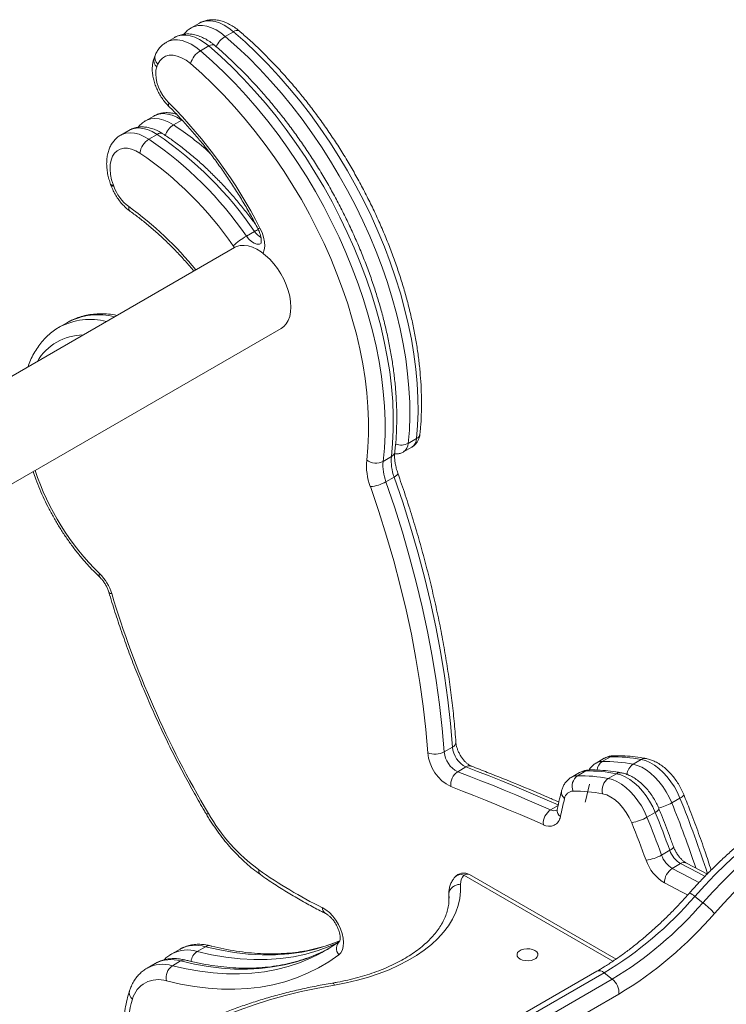
# Model space of a CAD drawing. Units: millimetres. Extents: x -1154 to 3017, y -1598 to 552.
# Drawn here: x 1203 to 1505, y -1060 to -638 of the extents above; entities that cross this region are included whole.
import ezdxf

# ---------------------------------------------------------------- set-up
doc = ezdxf.new("R2010")
doc.units = ezdxf.units.MM

msp = doc.modelspace()

# ---------------------------------------------------------------- linework, layer by layer
at = {"color": 7, "linetype": 'Continuous', "lineweight": 15}
for p, q in [((1279.55, -639.02), (1276.02, -641.06)), ((1268.94, -645.14), (1265.41, -647.18)), ((1294.16, -642.69), (1290.63, -644.73)), ((1283.56, -648.81), (1280.02, -650.85)), ((1260.71, -652.54), (1260.09, -654.09)), ((1259.95, -678.89), (1256.42, -680.93)), ((1271.98, -680.61), (1268.45, -682.65)), ((1249.35, -685.01), (1245.81, -687.05)), ((1261.38, -686.73), (1257.84, -688.77)), ((1241.5, -708.2), (1241.67, -708.66)), ((1303.18, -728.36), (1299.65, -730.4)), ((1294.6, -735.28), (1074.7, -862.23)), ((1222.96, -767.41), (1219.42, -769.45)), ((1091.25, -898.86), (1314.6, -769.92)), ((1219.63, -769.33), (1219.42, -769.45)), ((1372.58, -817.19), (1369.04, -819.23)), ((1367.02, -822.91), (1370.55, -820.86)), ((1361.79, -824.91), (1358.26, -826.95)), ((1363, -833.67), (1359.46, -835.71)), ((1387.99, -949.52), (1384.45, -951.56)), ((1455.7, -953.61), (1452.16, -955.65)), ((1393.75, -958), (1390.21, -960.05)), ((1453.05, -954.31), (1449.52, -956.35)), ((1468.89, -954.79), (1465.35, -956.83)), ((1442.45, -960.43), (1438.91, -962.47)), ((1445.09, -959.73), (1441.55, -961.77)), ((1458.28, -960.91), (1454.74, -962.95)), ((1485.47, -971.36), (1481.94, -973.4)), ((1474.87, -977.48), (1471.33, -979.52)), ((1481.11, -993.76), (1477.57, -995.8)), ((1485.72, -999.46), (1482.19, -1001.5)), ((1497.22, -1003.97), (1488.21, -999.2)), ((1458.08, -1040.39), (1395.32, -1004.16)), ((1386.43, -1012.09), (1386.43, -1016.18)), ((1491.81, -1013.5), (1495.3, -1016.22)), ((1267.7, -1038.17), (1267.59, -1038.23)), ((1271.23, -1036.13), (1267.7, -1038.17)), ((1271.12, -1036.19), (1271.23, -1036.13)), ((1282.1, -1035.08), (1278.56, -1037.12)), ((1331.66, -1037.54), (1334.92, -1035.88)), ((1260.63, -1042.25), (1257.09, -1044.29)), ((1260.52, -1042.31), (1260.63, -1042.25)), ((1271.49, -1041.2), (1267.95, -1043.24)), ((1257.09, -1044.29), (1256.99, -1044.35)), ((1449.85, -1045.63), (1407.7, -1069.96)), ((1452.96, -1046.29), (1410.81, -1070.62)), ((1452.96, -1046.29), (1456.44, -1049.01)), ((1414.3, -1073.34), (1456.44, -1049.01))]:
    msp.add_line(p, q, dxfattribs=at)
at = {"color": 8, "linetype": 'Continuous', "lineweight": 15}
for p, q in [((1271.98, -680.61), (1272.39, -680.88)), ((1294.03, -734.54), (1294.59, -735.29)), ((1433.23, -974.58), (1430.03, -976.42)), ((1456.75, -1041.31), (1392.82, -1004.41)), ((1386.44, -1012.52), (1386.43, -1012.12)), ((1386.51, -1014.28), (1386.44, -1012.52)), ((1386.44, -1012.52), (1386.44, -1015.5)), ((1459.31, -1055.4), (1419.3, -1078.49))]:
    msp.add_line(p, q, dxfattribs=at)
at = {"color": 8, "linetype": 'Continuous', "lineweight": 15, "flags": 128}
for points in [[(1290.63, -644.73), (1288.65, -643.2), (1286.65, -641.95), (1284.66, -641), (1282.7, -640.36), (1280.81, -640.06), (1279.03, -640.09), (1277.38, -640.45), (1276.02, -641.06)], [(1279.55, -639.02), (1280.92, -638.41), (1282.57, -638.05), (1284.35, -638.02), (1286.24, -638.32), (1288.19, -638.96), (1290.19, -639.91), (1292.19, -641.16), (1294.16, -642.69)], [(1268.94, -645.14), (1270.31, -644.53), (1271.96, -644.17), (1273.74, -644.14), (1275.63, -644.45), (1277.59, -645.08), (1279.58, -646.03), (1281.58, -647.28), (1283.56, -648.81)], [(1280.02, -650.85), (1278.05, -649.32), (1276.05, -648.07), (1274.05, -647.12), (1272.09, -646.49), (1270.21, -646.18), (1268.43, -646.21), (1266.78, -646.57), (1265.41, -647.18)], [(1283.56, -648.81), (1284.23, -648.48), (1284.85, -648.3), (1285.38, -648.27), (1285.82, -648.39), (1285.98, -648.5)], [(1266.44, -673.24), (1266.28, -673.82), (1266.26, -674.3), (1266.38, -674.66), (1266.46, -674.76)], [(1259.95, -678.89), (1260.57, -678.57), (1262.2, -678.04), (1263.98, -677.85), (1265.88, -678.03), (1267.87, -678.55), (1269.92, -679.42), (1271.98, -680.61)], [(1249.35, -685.01), (1249.96, -684.69), (1251.59, -684.16), (1253.37, -683.98), (1255.27, -684.15), (1257.26, -684.67), (1259.31, -685.54), (1261.38, -686.73)], [(1268.45, -682.65), (1266.38, -681.46), (1264.34, -680.59), (1262.34, -680.07), (1260.44, -679.9), (1258.66, -680.08), (1257.03, -680.61), (1256.49, -680.88)], [(1257.84, -688.77), (1255.78, -687.58), (1253.73, -686.71), (1251.74, -686.19), (1249.83, -686.02), (1248.05, -686.2), (1246.43, -686.73), (1245.88, -687.01)], [(1242.66, -708.53), (1242.12, -708.51), (1241.73, -708.42), (1241.52, -708.25), (1241.5, -708.2)], [(1242.82, -708.96), (1242.28, -708.95), (1241.9, -708.86), (1241.69, -708.7), (1241.67, -708.66)], [(1306.05, -733.53), (1305.28, -733.81), (1304.21, -733.8), (1303.04, -733.43), (1301.85, -732.7), (1300.69, -731.68), (1299.65, -730.4)], [(1306.86, -737.79), (1306.89, -737.72), (1307.34, -736.28), (1307.51, -734.61), (1307.4, -732.78), (1307.02, -730.84), (1306.38, -728.86), (1305.49, -726.89)], [(1363, -833.67), (1363.63, -833.27), (1364.11, -832.89), (1364.43, -832.54), (1364.58, -832.23), (1364.57, -832.04)], [(1240.72, -883.05), (1240.76, -883.15), (1241, -883.39), (1241.41, -883.57), (1241.98, -883.67)], [(1393.75, -958), (1398.71, -959.91), (1403.67, -961.86), (1408.65, -963.85), (1413.62, -965.87), (1418.6, -967.94), (1423.59, -970.05), (1428.58, -972.19), (1433.3, -974.26)], [(1444.82, -973.18), (1444.93, -972.64), (1446.64, -965.39)], [(1474.87, -977.48), (1475.5, -977.09), (1475.99, -976.73), (1476.32, -976.41), (1476.48, -976.15), (1476.48, -975.99)], [(1481.11, -993.76), (1481.74, -993.36), (1482.22, -992.99), (1482.54, -992.65), (1482.69, -992.35), (1482.68, -992.16)], [(1485.72, -999.46), (1493.08, -1003.32), (1496.05, -1004.91)], [(1493.59, -1007.52), (1489.55, -1005.37), (1482.19, -1001.5)], [(1478.83, -1007.72), (1486.15, -1011.57), (1488.67, -1012.91)], [(1338.73, -1033.46), (1335.4, -1034.93), (1330.38, -1036.78), (1325.18, -1038.28), (1319.82, -1039.41), (1314.3, -1040.18), (1308.64, -1040.58), (1302.85, -1040.62), (1296.93, -1040.29), (1290.9, -1039.6), (1284.78, -1038.54), (1278.56, -1037.12)], [(1282.1, -1035.08), (1288.31, -1036.5), (1294.44, -1037.56), (1300.47, -1038.25), (1306.38, -1038.58), (1312.18, -1038.54), (1317.84, -1038.14), (1323.36, -1037.37), (1328.72, -1036.24), (1333.91, -1034.74), (1338.94, -1032.89), (1339.84, -1032.51)], [(1271.49, -1041.2), (1277.41, -1042.56), (1283.25, -1043.59), (1288.99, -1044.3), (1294.64, -1044.67), (1300.19, -1044.71), (1305.61, -1044.42), (1310.9, -1043.79), (1316.06, -1042.84), (1321.07, -1041.56), (1325.93, -1039.95), (1330.62, -1038.02), (1331.66, -1037.54)], [(1328.29, -1039.5), (1327.09, -1040.06), (1322.39, -1041.99), (1317.54, -1043.6), (1312.52, -1044.88), (1307.37, -1045.83), (1302.07, -1046.46), (1296.65, -1046.75), (1291.11, -1046.71), (1285.46, -1046.34), (1279.71, -1045.63), (1273.87, -1044.6), (1267.95, -1043.24)], [(1337.41, -1051.52), (1337.13, -1051.06), (1336.87, -1050.77), (1336.63, -1050.67), (1336.58, -1050.67)], [(1336.6, -1050.67), (1336.65, -1050.67), (1336.89, -1050.77), (1337.14, -1051.06), (1337.41, -1051.52)]]:
    msp.add_lwpolyline(points, dxfattribs=at)
at = {"color": 7, "linetype": 'Continuous', "lineweight": 15, "flags": 128}
for points in [[(1369.04, -819.23), (1369.5, -813.57), (1369.7, -807.74), (1369.65, -801.76), (1369.33, -795.64), (1368.76, -789.4), (1367.93, -783.05), (1366.85, -776.61), (1365.52, -770.1), (1363.95, -763.52), (1362.13, -756.91), (1360.07, -750.26), (1357.78, -743.61), (1355.26, -736.97), (1352.51, -730.35), (1349.56, -723.77), (1346.39, -717.25), (1343.03, -710.81), (1339.48, -704.45), (1335.74, -698.2), (1331.84, -692.06), (1327.76, -686.07), (1323.54, -680.23), (1319.18, -674.55), (1314.68, -669.05), (1310.06, -663.75), (1305.34, -658.65), (1300.51, -653.77), (1295.61, -649.13), (1290.63, -644.73)], [(1294.16, -642.69), (1299.14, -647.09), (1304.05, -651.73), (1308.87, -656.61), (1313.6, -661.71), (1318.21, -667.01), (1322.71, -672.51), (1327.08, -678.18), (1331.3, -684.03), (1335.37, -690.02), (1339.28, -696.15), (1343.01, -702.41), (1346.57, -708.77), (1349.93, -715.21), (1353.09, -721.73), (1356.05, -728.31), (1358.79, -734.93), (1361.31, -741.57), (1363.6, -748.22), (1365.66, -754.87), (1367.48, -761.48), (1369.06, -768.05), (1370.39, -774.57), (1371.47, -781.01), (1372.29, -787.36), (1372.87, -793.6), (1373.18, -799.72), (1373.24, -805.7), (1373.04, -811.53), (1372.58, -817.19)], [(1283.56, -648.81), (1288.59, -653.26), (1293.54, -657.95), (1298.41, -662.88), (1303.18, -668.04), (1307.83, -673.4), (1312.37, -678.96), (1316.77, -684.71), (1321.02, -690.62), (1325.12, -696.69), (1329.05, -702.89), (1332.8, -709.22), (1336.37, -715.65), (1339.74, -722.17), (1342.91, -728.77), (1345.86, -735.42), (1348.6, -742.11), (1351.11, -748.82), (1353.38, -755.53), (1355.42, -762.24), (1357.21, -768.91), (1358.75, -775.54), (1360.04, -782.1), (1361.07, -788.59), (1361.85, -794.98), (1362.36, -801.25), (1362.61, -807.4), (1362.6, -813.4), (1362.33, -819.24), (1361.79, -824.91)], [(1261.74, -656.61), (1262.59, -655.15), (1263.7, -654.01), (1265.03, -653.23), (1266.56, -652.82), (1268.24, -652.8), (1270.04, -653.15), (1271.91, -653.88), (1273.8, -654.97), (1275.67, -656.39)], [(1358.26, -826.95), (1358.79, -821.28), (1359.07, -815.44), (1359.08, -809.44), (1358.83, -803.29), (1358.31, -797.02), (1357.54, -790.63), (1356.5, -784.15), (1355.21, -777.58), (1353.67, -770.95), (1351.88, -764.28), (1349.85, -757.58), (1347.57, -750.86), (1345.06, -744.15), (1342.33, -737.46), (1339.37, -730.81), (1336.21, -724.21), (1332.84, -717.69), (1329.27, -711.26), (1325.52, -704.93), (1321.58, -698.73), (1317.49, -692.66), (1313.23, -686.75), (1308.83, -681), (1304.3, -675.44), (1299.64, -670.08), (1294.87, -664.92), (1290, -659.99), (1285.05, -655.3), (1280.02, -650.85)], [(1266.44, -673.24), (1265.1, -671.76), (1263.89, -670.1), (1262.84, -668.31), (1261.98, -666.44), (1261.34, -664.54), (1260.94, -662.67), (1260.79, -660.9), (1260.9, -659.26), (1261.26, -657.82)], [(1275.67, -656.39), (1280.52, -660.68), (1285.3, -665.22), (1290.01, -669.98), (1294.61, -674.95), (1299.11, -680.14), (1303.49, -685.51), (1307.74, -691.06), (1311.84, -696.77), (1315.8, -702.62), (1319.6, -708.62), (1323.22, -714.73), (1326.67, -720.94), (1329.92, -727.23), (1332.98, -733.6), (1335.83, -740.02), (1338.47, -746.48), (1340.9, -752.96), (1343.09, -759.45), (1345.06, -765.92), (1346.79, -772.37), (1348.28, -778.77), (1349.52, -785.11), (1350.52, -791.37), (1351.27, -797.54), (1351.76, -803.6), (1352.01, -809.53), (1352, -815.33), (1351.73, -820.97), (1351.22, -826.44)], [(1242.66, -708.53), (1241.93, -706.18), (1241.46, -703.87), (1241.26, -701.67), (1241.34, -699.61), (1241.69, -697.75), (1242.31, -696.12), (1243.18, -694.78), (1244.29, -693.74), (1245.6, -693.03), (1247.08, -692.67), (1248.71, -692.67), (1250.45, -693.02), (1252.25, -693.72), (1254.07, -694.75)], [(1318.74, -760.77), (1318.62, -758.52), (1318.24, -756.16), (1317.62, -753.74), (1316.77, -751.3), (1315.7, -748.89), (1314.43, -746.54), (1312.99, -744.3), (1311.4, -742.2), (1309.68, -740.3), (1307.88, -738.61), (1306.02, -737.17), (1304.13, -736.01), (1302.25, -735.14), (1300.41, -734.58), (1298.65, -734.35), (1296.99, -734.44), (1295.47, -734.86), (1294.6, -735.28)], [(1314.6, -769.92), (1315.7, -769.13), (1316.77, -767.95), (1317.62, -766.49), (1318.24, -764.79), (1318.62, -762.87), (1318.74, -760.77)], [(1384.45, -951.56), (1383.6, -941.48), (1382.46, -931.26), (1381.03, -920.94), (1379.32, -910.5), (1377.31, -899.98), (1375.03, -889.39), (1372.46, -878.72), (1369.62, -868.01), (1366.5, -857.26), (1363.12, -846.49), (1359.46, -835.71)], [(1363, -833.67), (1366.65, -844.45), (1370.04, -855.22), (1373.15, -865.97), (1376, -876.68), (1378.56, -887.34), (1380.85, -897.94), (1382.85, -908.46), (1384.57, -918.89), (1386, -929.22), (1387.14, -939.44), (1387.99, -949.52)], [(1352.78, -837.78), (1356.37, -848.4), (1359.71, -859.01), (1362.78, -869.6), (1365.58, -880.16), (1368.11, -890.66), (1370.36, -901.1), (1372.33, -911.46), (1374.02, -921.74), (1375.43, -931.92), (1376.56, -941.98), (1377.39, -951.92)], [(1481.94, -973.4), (1480.84, -970.97), (1479.54, -968.61), (1478.07, -966.36), (1476.45, -964.27), (1474.71, -962.37), (1472.88, -960.7), (1470.99, -959.29), (1469.09, -958.16), (1467.19, -957.34), (1465.35, -956.83)], [(1468.89, -954.79), (1470.73, -955.29), (1472.62, -956.12), (1474.53, -957.25), (1476.41, -958.66), (1478.24, -960.33), (1479.98, -962.23), (1481.61, -964.32), (1483.08, -966.57), (1484.37, -968.93), (1485.47, -971.36)], [(1430.03, -976.42), (1425.04, -974.23), (1420.05, -972.09), (1415.07, -969.98), (1410.09, -967.91), (1405.11, -965.89), (1400.14, -963.9), (1395.17, -961.95), (1390.21, -960.05)], [(1458.28, -960.91), (1460.12, -961.42), (1462.01, -962.24), (1463.92, -963.37), (1465.8, -964.78), (1467.63, -966.45), (1469.38, -968.35), (1471, -970.44), (1472.47, -972.69), (1473.77, -975.05), (1474.87, -977.48)], [(1387.27, -966.45), (1392.21, -968.35), (1397.15, -970.29), (1402.1, -972.27), (1407.05, -974.29), (1412.01, -976.34), (1416.97, -978.44), (1421.94, -980.58), (1426.91, -982.75)], [(1471.33, -979.52), (1470.23, -977.09), (1468.94, -974.73), (1467.46, -972.48), (1465.84, -970.39), (1464.1, -968.49), (1462.27, -966.82), (1460.38, -965.41), (1458.48, -964.28), (1456.59, -963.46), (1454.74, -962.95)], [(1577.61, -963.97), (1574.16, -963.73), (1570.54, -963.8), (1566.75, -964.18), (1562.83, -964.88), (1558.76, -965.88), (1554.58, -967.2), (1550.29, -968.81), (1545.91, -970.72), (1541.46, -972.92), (1536.94, -975.41), (1532.38, -978.16), (1527.79, -981.19), (1523.18, -984.46), (1518.57, -987.98), (1513.98, -991.74), (1509.42, -995.71), (1504.91, -999.88), (1500.46, -1004.25), (1496.09, -1008.79), (1491.81, -1013.5)], [(1495.3, -1016.22), (1499.57, -1011.51), (1503.95, -1006.97), (1508.39, -1002.6), (1512.91, -998.43), (1517.46, -994.45), (1522.06, -990.7), (1526.66, -987.18), (1531.27, -983.91), (1535.86, -980.88), (1540.42, -978.13), (1544.94, -975.64), (1549.4, -973.44), (1553.78, -971.53), (1558.06, -969.92), (1562.25, -968.6), (1566.31, -967.6), (1570.24, -966.9), (1574.02, -966.52), (1577.64, -966.44), (1581.09, -966.69)], [(1452.33, -969.51), (1454.07, -970.03), (1455.85, -970.91), (1457.63, -972.13), (1459.35, -973.67), (1460.97, -975.47), (1462.44, -977.49), (1463.72, -979.67), (1464.77, -981.94)], [(1582.12, -973.59), (1578.82, -973.36), (1575.36, -973.43), (1571.75, -973.79), (1568, -974.46), (1564.12, -975.42), (1560.13, -976.67), (1556.04, -978.21), (1551.86, -980.04), (1547.6, -982.14), (1543.29, -984.51), (1538.94, -987.14), (1534.55, -990.03), (1530.15, -993.16), (1525.76, -996.52), (1521.37, -1000.1), (1517.02, -1003.89), (1512.71, -1007.88), (1508.47, -1012.05), (1504.29, -1016.38), (1500.21, -1020.88)], [(1391.44, -1008.32), (1391.48, -1011.34), (1391.16, -1014.36), (1390.47, -1017.36), (1389.42, -1020.32), (1388, -1023.24), (1386.24, -1026.08), (1384.13, -1028.85), (1381.69, -1031.53), (1378.93, -1034.1), (1375.86, -1036.55), (1372.51, -1038.88), (1368.87, -1041.06), (1364.98, -1043.08), (1360.85, -1044.95), (1356.51, -1046.64), (1351.97, -1048.15), (1347.26, -1049.47), (1342.39, -1050.6), (1337.41, -1051.52)], [(1339.24, -1038.62), (1340.14, -1037.7), (1340.8, -1036.48), (1341.2, -1034.99), (1341.33, -1033.29), (1341.17, -1031.43), (1340.74, -1029.47), (1340.05, -1027.49), (1339.13, -1025.53), (1337.99, -1023.67), (1336.69, -1021.97), (1335.26, -1020.49), (1333.75, -1019.27), (1332.21, -1018.35)], [(1265.37, -1049.76), (1271.42, -1051.15), (1277.4, -1052.21), (1283.29, -1052.93), (1289.07, -1053.31), (1294.75, -1053.35), (1300.3, -1053.05), (1305.72, -1052.42), (1311, -1051.44), (1316.13, -1050.13), (1321.1, -1048.48), (1325.91, -1046.5), (1330.54, -1044.2), (1334.98, -1041.57), (1339.24, -1038.62)], [(1416.95, -1040.38), (1417.97, -1040.82), (1419.17, -1041.08), (1420.45, -1041.13), (1421.7, -1040.97), (1422.82, -1040.62), (1423.73, -1040.1), (1424.34, -1039.45), (1424.62, -1038.73), (1424.53, -1037.99), (1424.08, -1037.3), (1423.31, -1036.7), (1422.28, -1036.26), (1421.08, -1036), (1419.81, -1035.95), (1418.56, -1036.11), (1417.43, -1036.46), (1416.53, -1036.98), (1415.91, -1037.63), (1415.64, -1038.35), (1415.73, -1039.09), (1416.18, -1039.79), (1416.95, -1040.38)], [(1337.41, -1051.52), (1330.25, -1052.83), (1323.2, -1054.34), (1316.29, -1056.04), (1309.53, -1057.93), (1302.93, -1060), (1296.51, -1062.25), (1290.28, -1064.68), (1284.27, -1067.27), (1278.47, -1070.03), (1272.91, -1072.95), (1267.6, -1076.02), (1262.55, -1079.23), (1257.77, -1082.57), (1253.27, -1086.04), (1249.07, -1089.64), (1245.17, -1093.34), (1241.58, -1097.15), (1238.31, -1101.06), (1235.36, -1105.05), (1232.75, -1109.11), (1230.48, -1113.25)]]:
    msp.add_lwpolyline(points, dxfattribs=at)
at = {"color": 8, "linetype": 'Continuous', "lineweight": 15}
for centre, radius, start, end in [((1296.16, -653.67), 10.51, 121.7541, 154.5076), ((1295.61, -644.38), 2.23, 63.9632, 130.5125), ((1263.51, -655.07), 3.56, 164.0042, 230.7287), ((1264.23, -653.81), 3.74, 160.0487, 228.4093), ((1272.91, -689.69), 8.34, 122.4013, 162.9989), ((1194.56, -794.78), 134.28, 48.1704, 56.6168), ((1262.82, -688.53), 2.3, 62.5718, 128.6752), ((1251.32, -718.2), 2.09, 166.7957, 227.9525), ((1159.45, -841.82), 153.2, 39.2769, 54.1013), ((1307.05, -734.33), 7.11, 107.6933, 122.8881), ((1311.09, -723), 9.55, 214.1395, 236.9943), ((1304.69, -725.77), 1.38, 265.5548, 305.6061), ((1236.33, -792.41), 28.35, 75.8445, 118.1321), ((1232.79, -794.51), 28.41, 75.8638, 117.5923), ((1229.93, -795.81), 23.05, 90.6241, 149.3706), ((1368.08, -817.1), 4.5, 303.3649, 358.9309), ((1371.42, -814.8), 2.66, 295.9594, 350.9681), ((1360.62, -822.51), 2.67, 296.1447, 350.4201), ((1365.91, -812.89), 7.07, 250.85, 296.3012), ((1364.54, -819.14), 4.51, 303.3537, 358.9109), ((1313.09, -796.68), 109.43, 198.1761, 225.7771), ((1238.03, -875.82), 1.45, 150.1802, 215.9956), ((1387.17, -947.39), 2.28, 290.9142, 357.7135), ((1455.72, -959.03), 5.42, 90.2335, 119.4878), ((1457.29, -956.31), 3.14, 91.183, 120.5536), ((1395.25, -960.28), 2.73, 71.2994, 123.3432), ((1452.18, -961.07), 5.42, 90.2333, 119.508), ((1454.89, -959.8), 4.97, 123.3403, 174.6987), ((1468.56, -961.63), 5.77, 123.7713, 176.2113), ((1470.44, -957.33), 2.98, 80.2187, 121.3949), ((1441.58, -967.19), 5.42, 90.2333, 119.508), ((1445.11, -965.15), 5.42, 90.2335, 119.4878), ((1446.69, -962.43), 3.14, 91.1552, 120.5596), ((1459.83, -963.45), 2.98, 80.2355, 121.3951), ((1438, -968.82), 3.33, 169.6001, 233.7581), ((1484.64, -968.84), 2.66, 288.3147, 337.2394), ((1470.87, -953.83), 22.48, 283.939, 299.49), ((1034.77, -1154.14), 482.32, 18.4779, 22.0079), ((1041.45, -1150.92), 478.95, 17.8671, 22.0183), ((1286.2, -983.14), 5.93, 118.4381, 127.3298), ((1431.54, -973.61), 3.19, 241.7202, 296.2553), ((1436.01, -976.67), 3.18, 172.1887, 235.6956), ((1487.2, -1001.57), 2.57, 66.9008, 124.9046), ((1307.07, -1002.59), 2.12, 167.3754, 228.405), ((1391.58, -1007.8), 3.61, 69.9129, 137.0835), ((1394.28, -1006.45), 2.51, 65.6923, 125.6188), ((1488.4, -1016.61), 4.62, 42.4098, 76.2573), ((1334.95, -1018.44), 2.74, 178.0488, 239.0832), ((1277.94, -1048.83), 14.36, 73.195, 117.8578), ((1342.8, -1035.89), 4.49, 133.5676, 217.4983), ((1274.39, -1050.65), 14.16, 72.8623, 118.1906), ((1281.88, -1042.11), 5.99, 123.6045, 172.9941), ((1283.62, -1037.5), 2.86, 76.6901, 122.2112), ((1263.78, -1056.77), 14.16, 72.8623, 118.1906), ((1267.34, -1054.95), 14.36, 73.195, 117.8578), ((1273.02, -1043.62), 2.86, 76.6732, 122.2164), ((1450.89, -1048.36), 2.93, 45.0538, 110.8718), ((1252.97, -1054.85), 3.47, 165.6821, 231.829), ((1316.85, -1076.57), 68.69, 163.9522, 188.8063)]:
    msp.add_arc(centre, radius, start, end, dxfattribs=at)
at = {"color": 7, "linetype": 'Continuous', "lineweight": 15}
for centre, radius, start, end in [((1285.17, -659.38), 9.96, 121.0945, 162.5152), ((1278.37, -663.98), 18.19, 156.084, 160.2096), ((1115.56, -824.11), 213.37, 27.1052, 44.9971), ((1171.7, -818.6), 159.48, 34.4625, 55.7824), ((1262.19, -695.69), 8.17, 122.1348, 173.4125), ((1168.16, -820.64), 159.48, 34.4625, 55.7824), ((1167.99, -821.16), 152.94, 34.498, 55.7469), ((1307.25, -685.04), 68.73, 199.9853, 200.3648), ((1260.85, -702.43), 19.17, 199.8882, 232.9002), ((1315.29, -757.49), 31.28, 120.003, 132.8088), ((1376.91, -828.68), 25.79, 175.0154, 200.649), ((1355.17, -820.73), 6.95, 235.3497, 296.4364), ((1378.11, -828.68), 19.93, 175.0155, 200.6489), ((1381.65, -826.64), 19.93, 175.0155, 200.6489), ((1351.48, -821.77), 16.06, 274.6146, 299.7906), ((1222.82, -889.44), 20.01, 16.7545, 45.7942), ((1648.1, -761.53), 424.09, 196.7395, 210.6825), ((1398.4, -948.64), 10.46, 184.835, 243.5613), ((1380.55, -944.22), 8.32, 247.7054, 297.9842), ((1395.13, -950.49), 17.79, 184.6003, 243.7963), ((1394.87, -950.68), 10.46, 184.835, 243.5613), ((1456.54, -1018.49), 64.88, 79.0316, 90.7461), ((1453.01, -1020.53), 64.88, 79.0316, 90.7461), ((1393.97, -965.65), 6.75, 123.8608, 186.8212), ((1444.82, -966.3), 5.59, 125.815, 201.8136), ((1442.4, -1026.65), 64.88, 79.0316, 90.7461), ((1445.93, -1024.61), 64.88, 79.0316, 90.7461), ((1458.25, -967.96), 6.11, 124.9546, 194.7066), ((1439.74, -972.15), 3.77, 91.6216, 170.2524), ((1440.45, -1030.84), 62.47, 79.0324, 90.7457), ((1603.65, -1014.63), 173.08, 165.5746, 168.2235), ((1351.26, -939.03), 78.24, 209.8145, 233.7484), ((1433.9, -982.26), 7, 123.4748, 184.0343), ((1429.43, -978.63), 4.84, 238.6397, 351.9622), ((1460.96, -961.5), 20.79, 280.5729, 299.9222), ((1018.58, -1162.41), 488.29, 19.9505, 21.9962), ((1022.12, -1160.37), 488.29, 19.9505, 21.9962), ((1019.56, -1161.79), 480.17, 19.9503, 21.9963), ((1469.16, -981.12), 16.92, 275.9567, 299.8273), ((1487.61, -992.38), 10.61, 198.8072, 239.2501), ((1491.15, -990.34), 10.61, 198.8072, 239.2501), ((1488.13, -992.09), 18.19, 198.8078, 239.2495), ((1422.3, -836.35), 203.08, 234.7185, 243.6653), ((1392.82, -1008.49), 5, 60.0027, 140.9126), ((1397.07, -1008.11), 5.63, 138.9343, 182.1669), ((1486.2, -1007.69), 7.37, 122.9715, 180.2738), ((1370.1, -908.7), 160.61, 301.0581, 319.2725), ((1372.81, -910.51), 161.79, 301.1248, 319.2057), ((1476.26, -1041.21), 31.42, 40.3324, 52.7028), ((1372.09, -910.57), 169.07, 301.0582, 319.2723), ((1298.11, -976.19), 70.13, 295.4877, 304.5004), ((1271.54, -1048.44), 6.31, 124.6007, 192.1118), ((1261.82, -1060.59), 11.4, 71.8612, 164.6745), ((1337.41, -1055.6), 5, 99.2917, 99.5277), ((1451.86, -1054.9), 7.46, 356.2152, 52.1587)]:
    msp.add_arc(centre, radius, start, end, dxfattribs=at)
for points, knots in [([(1296.59, -642.38), (1296.24, -642.09), (1295.25, -641.27), (1293.54, -640.1), (1291.44, -638.97), (1289.29, -638.14), (1287.2, -637.66), (1285.22, -637.51), (1283.33, -637.64), (1281.5, -638.1), (1280.2, -638.6), (1279.6, -639.01), (1279.52, -639.06)], [0, 0, 0, 0, 0.0657365, 0.1881691, 0.3117504, 0.4356001, 0.5580281, 0.6640788, 0.7667018, 0.877097, 0.9838434, 1, 1, 1, 1]), ([(1276.03, -641.08), (1275.57, -641.36), (1274.6, -641.96), (1273.57, -642.91), (1273.07, -643.6), (1272.92, -643.8)], [0, 0, 0, 0, 0.385522, 0.824105, 1, 1, 1, 1]), ([(1285.98, -648.5), (1285.64, -648.22), (1284.64, -647.4), (1282.93, -646.23), (1280.83, -645.1), (1278.68, -644.27), (1276.59, -643.78), (1274.62, -643.63), (1272.72, -643.76), (1270.89, -644.22), (1269.59, -644.72), (1269, -645.13), (1268.92, -645.18)], [0, 0, 0, 0, 0.065737, 0.188169, 0.31175, 0.4356, 0.558028, 0.664079, 0.766702, 0.877097, 0.983844, 1, 1, 1, 1]), ([(1374.04, -815.22), (1374.13, -814.28), (1374.4, -811.57), (1374.66, -806.97), (1374.75, -801.39), (1374.61, -795.69), (1374.24, -789.88), (1373.64, -783.98), (1372.82, -778), (1371.77, -771.94), (1370.51, -765.83), (1369.03, -759.67), (1367.33, -753.49), (1365.43, -747.29), (1363.32, -741.08), (1361.01, -734.88), (1358.5, -728.7), (1355.81, -722.56), (1352.93, -716.46), (1349.88, -710.43), (1346.65, -704.47), (1343.26, -698.59), (1339.72, -692.82), (1336.02, -687.15), (1332.19, -681.61), (1328.22, -676.2), (1324.12, -670.94), (1319.91, -665.83), (1315.59, -660.9), (1311.18, -656.14), (1306.67, -651.58), (1302.17, -647.29), (1298.79, -644.27), (1296.95, -642.69), (1296.59, -642.38)], [0, 0, 0, 0, 0.01727, 0.049914, 0.082559, 0.115205, 0.147846, 0.180478, 0.2131, 0.245709, 0.278306, 0.31089, 0.343463, 0.376024, 0.408575, 0.441116, 0.47365, 0.506177, 0.538699, 0.571217, 0.603733, 0.636248, 0.668763, 0.70128, 0.7338, 0.766324, 0.798854, 0.831391, 0.863937, 0.896493, 0.92906, 0.96164, 0.99252, 1, 1, 1, 1]), ([(1265.42, -647.2), (1264.97, -647.48), (1263.99, -648.08), (1262.73, -649.31), (1261.57, -650.8), (1261, -651.94), (1260.71, -652.54)], [0, 0, 0, 0, 0.222379, 0.475366, 0.729267, 1, 1, 1, 1]), ([(1363.25, -822.95), (1363.36, -822.02), (1363.66, -819.33), (1363.98, -814.77), (1364.14, -809.23), (1364.07, -803.57), (1363.77, -797.79), (1363.24, -791.92), (1362.49, -785.96), (1361.51, -779.92), (1360.31, -773.82), (1358.89, -767.68), (1357.26, -761.5), (1355.42, -755.3), (1353.38, -749.1), (1351.13, -742.89), (1348.68, -736.71), (1346.04, -730.55), (1343.22, -724.44), (1340.22, -718.39), (1337.05, -712.4), (1333.71, -706.5), (1330.21, -700.69), (1326.56, -694.99), (1322.77, -689.41), (1318.84, -683.96), (1314.78, -678.65), (1310.6, -673.5), (1306.32, -668.51), (1301.93, -663.7), (1297.45, -659.08), (1292.89, -654.65), (1289.05, -651.15), (1286.74, -649.15), (1285.98, -648.5)], [0, 0, 0, 0, 0.017104, 0.049421, 0.081743, 0.114067, 0.146388, 0.178701, 0.211004, 0.243295, 0.275574, 0.30784, 0.340094, 0.372337, 0.40457, 0.436793, 0.469008, 0.501216, 0.533418, 0.565616, 0.597811, 0.630005, 0.662199, 0.694394, 0.726592, 0.758794, 0.791001, 0.823214, 0.855436, 0.887667, 0.919909, 0.952164, 0.984431, 1, 1, 1, 1]), ([(1260.09, -654.09), (1259.96, -654.47), (1259.64, -655.45), (1259.37, -657.13), (1259.29, -659.14), (1259.47, -661.24), (1259.91, -663.41), (1260.58, -665.58), (1261.47, -667.71), (1262.56, -669.76), (1263.82, -671.71), (1265.14, -673.39), (1266.06, -674.34), (1266.46, -674.76)], [0, 0, 0, 0, 0.059383, 0.150855, 0.244858, 0.341533, 0.439242, 0.53676, 0.633859, 0.730699, 0.827614, 0.924923, 1, 1, 1, 1]), ([(1266.46, -674.76), (1267.19, -675.48), (1269.29, -677.58), (1272.72, -681.21), (1276.72, -685.69), (1280.62, -690.35), (1284.41, -695.17), (1288.09, -700.14), (1291.64, -705.25), (1295.06, -710.48), (1298.34, -715.82), (1301.41, -721.16), (1303.45, -724.96), (1304.47, -726.93), (1304.59, -727.15)], [0, 0, 0, 0, 0.049465, 0.143781, 0.238138, 0.33253, 0.426953, 0.521402, 0.615872, 0.710357, 0.804853, 0.899354, 0.988882, 1, 1, 1, 1]), ([(1269.75, -678.12), (1269.53, -678.04), (1268.67, -677.73), (1267.17, -677.48), (1265.28, -677.37), (1263.41, -677.57), (1261.6, -678.04), (1260.49, -678.61), (1259.95, -678.89)], [0, 0, 0, 0, 0.067026, 0.259464, 0.445291, 0.625295, 0.818699, 1, 1, 1, 1]), ([(1263.88, -686.48), (1263.51, -686.25), (1262.45, -685.59), (1260.66, -684.71), (1258.57, -683.99), (1256.56, -683.6), (1254.67, -683.5), (1252.8, -683.69), (1250.99, -684.16), (1249.88, -684.74), (1249.34, -685.02)], [0, 0, 0, 0, 0.079203, 0.225639, 0.372334, 0.501798, 0.626815, 0.747914, 0.878029, 1, 1, 1, 1]), ([(1256.53, -680.88), (1256.47, -680.91), (1255.86, -681.19), (1254.85, -682.01), (1253.83, -682.93), (1253.39, -683.56), (1253.3, -683.68)], [0, 0, 0, 0, 0.043814, 0.470395, 0.893638, 1, 1, 1, 1]), ([(1245.92, -687), (1245.87, -687.03), (1245.25, -687.31), (1244.23, -688.12), (1242.92, -689.4), (1241.84, -690.91), (1240.97, -692.61), (1240.33, -694.5), (1239.92, -696.56), (1239.75, -698.78), (1239.84, -701.12), (1240.18, -703.55), (1240.72, -705.92), (1241.25, -707.47), (1241.5, -708.2)], [0, 0, 0, 0, 0.008647, 0.092839, 0.176373, 0.260439, 0.346302, 0.434934, 0.526767, 0.621499, 0.718196, 0.81575, 0.913198, 1, 1, 1, 1]), ([(1303.76, -725.59), (1303.63, -725.4), (1302.35, -723.61), (1299.83, -720.31), (1296.16, -715.75), (1292.37, -711.37), (1288.48, -707.16), (1284.5, -703.14), (1280.43, -699.32), (1276.3, -695.71), (1272.11, -692.32), (1267.97, -689.23), (1265.21, -687.38), (1263.88, -686.48)], [0, 0, 0, 0, 0.011396, 0.110728, 0.210096, 0.309501, 0.408949, 0.508447, 0.608003, 0.707621, 0.807305, 0.907059, 1, 1, 1, 1]), ([(1241.67, -708.66), (1241.82, -709.05), (1242.25, -710.15), (1243.11, -711.92), (1244.31, -713.91), (1245.68, -715.78), (1247.21, -717.48), (1248.64, -718.8), (1249.57, -719.5), (1249.92, -719.76)], [0, 0, 0, 0, 0.0887189, 0.25043, 0.412019, 0.5740958, 0.7371881, 0.9020096, 1, 1, 1, 1]), ([(1249.92, -719.76), (1250.62, -720.27), (1252.67, -721.75), (1256.05, -724.38), (1260.04, -727.73), (1263.98, -731.29), (1267.86, -735.07), (1271.67, -739.05), (1274.78, -742.48), (1276.57, -744.64), (1277.16, -745.35)], [0, 0, 0, 0, 0.074654, 0.217021, 0.359481, 0.502029, 0.644664, 0.787382, 0.930175, 1, 1, 1, 1]), ([(1304.59, -727.15), (1304.7, -727.37), (1305.04, -728.06), (1305.49, -729.2), (1305.85, -730.51), (1306.04, -731.68), (1306.06, -732.63), (1305.98, -733.31), (1305.85, -733.69), (1305.83, -733.71), (1305.82, -733.72)], [0, 0, 0, 0, 0.07182, 0.213189, 0.352827, 0.489488, 0.622683, 0.753041, 0.883258, 1, 1, 1, 1]), ([(1244.25, -764.35), (1243.87, -764.27), (1242.36, -763.95), (1239.78, -763.71), (1236.53, -763.63), (1233.39, -763.88), (1230.37, -764.42), (1227.49, -765.27), (1225.05, -766.25), (1223.63, -767.06), (1223.07, -767.38)], [0, 0, 0, 0, 0.049642, 0.196171, 0.341504, 0.485374, 0.627646, 0.768362, 0.907755, 1, 1, 1, 1]), ([(1219.68, -769.35), (1219.34, -769.52), (1218.15, -770.16), (1216.27, -771.53), (1214.04, -773.45), (1212.02, -775.63), (1210.18, -778.05), (1208.56, -780.71), (1207.17, -783.48), (1206.44, -785.44), (1206.1, -786.37)], [0, 0, 0, 0, 0.052895, 0.188364, 0.323844, 0.459832, 0.596783, 0.735022, 0.874703, 1, 1, 1, 1]), ([(1370.55, -820.86), (1370.93, -820.61), (1371.71, -820.11), (1372.63, -819.06), (1373.35, -817.87), (1373.84, -816.57), (1373.97, -815.67), (1374.04, -815.22)], [0, 0, 0, 0, 0.196277, 0.399735, 0.600107, 0.802382, 1, 1, 1, 1]), ([(1364.57, -832.04), (1364.44, -831.68), (1364.09, -830.63), (1363.64, -828.91), (1363.29, -826.96), (1363.14, -825.16), (1363.16, -823.84), (1363.23, -823.15), (1363.25, -822.95)], [0, 0, 0, 0, 0.106484, 0.311861, 0.515631, 0.717289, 0.916739, 1, 1, 1, 1]), ([(1363.19, -823.77), (1363.51, -823.79), (1364.3, -823.83), (1365.57, -823.56), (1366.54, -823.23), (1366.98, -822.92), (1367.01, -822.9)], [0, 0, 0, 0, 0.243776, 0.591984, 0.975571, 1, 1, 1, 1]), ([(1208.26, -831.31), (1208.63, -832.42), (1209.5, -834.97), (1211.1, -838.94), (1213, -843.21), (1215.09, -847.42), (1217.35, -851.56), (1219.78, -855.6), (1222.35, -859.54), (1225.07, -863.35), (1227.92, -867.01), (1230.89, -870.52), (1233.87, -873.76), (1235.89, -875.73), (1236.86, -876.67)], [0, 0, 0, 0, 0.065722, 0.151399, 0.237026, 0.322615, 0.408184, 0.49375, 0.579327, 0.664928, 0.750571, 0.836273, 0.92205, 1, 1, 1, 1]), ([(1389.45, -947.48), (1389.34, -945.94), (1389, -941.45), (1388.28, -933.95), (1387.21, -924.97), (1385.92, -915.9), (1384.41, -906.75), (1382.67, -897.54), (1380.72, -888.28), (1378.56, -878.96), (1376.18, -869.61), (1373.59, -860.22), (1370.78, -850.82), (1367.8, -841.42), (1365.64, -835.16), (1364.57, -832.04)], [0, 0, 0, 0, 0.042113, 0.122032, 0.201945, 0.281849, 0.361744, 0.441629, 0.521506, 0.601374, 0.681232, 0.761082, 0.840925, 0.92076, 1, 1, 1, 1]), ([(1236.86, -876.67), (1237.02, -876.83), (1237.49, -877.3), (1238.27, -878.22), (1239.12, -879.46), (1239.87, -880.81), (1240.4, -882.03), (1240.63, -882.77), (1240.72, -883.06)], [0, 0, 0, 0, 0.097858, 0.289071, 0.482999, 0.678729, 0.874405, 1, 1, 1, 1]), ([(1240.72, -883.06), (1241.16, -884.51), (1242.43, -888.73), (1244.69, -895.73), (1247.56, -904.03), (1250.64, -912.33), (1253.91, -920.61), (1257.37, -928.87), (1261.02, -937.09), (1264.85, -945.26), (1268.85, -953.37), (1273.04, -961.42), (1277.31, -969.25), (1280.54, -974.9), (1282.3, -977.9), (1282.61, -978.43)], [0, 0, 0, 0, 0.045166, 0.130844, 0.216515, 0.302175, 0.387827, 0.473471, 0.559108, 0.64474, 0.730367, 0.815991, 0.901613, 0.982729, 1, 1, 1, 1]), ([(1396.12, -957.7), (1396.01, -957.66), (1395.71, -957.53), (1395.07, -957.17), (1394.2, -956.52), (1393.28, -955.64), (1392.36, -954.57), (1391.51, -953.33), (1390.76, -951.99), (1390.16, -950.61), (1389.73, -949.28), (1389.52, -948.22), (1389.47, -947.68), (1389.45, -947.48)], [0, 0, 0, 0, 0.050497, 0.14359, 0.238493, 0.336133, 0.436325, 0.538384, 0.641432, 0.7445, 0.846421, 0.946396, 1, 1, 1, 1]), ([(1457.23, -953.17), (1456.8, -953.2), (1455.86, -953.26), (1454.45, -953.6), (1453.56, -954.07), (1453.13, -954.29)], [0, 0, 0, 0, 0.298926, 0.660455, 1, 1, 1, 1]), ([(1470.94, -954.4), (1470.14, -954.25), (1467.84, -953.84), (1464.09, -953.39), (1460.33, -953.16), (1458.06, -953.17), (1457.23, -953.17)], [0, 0, 0, 0, 0.1717987, 0.493096, 0.8136233, 1, 1, 1, 1]), ([(1433.57, -973.04), (1432.07, -972.38), (1426.21, -969.81), (1415.98, -965.53), (1405, -961.1), (1398.38, -958.57), (1396.12, -957.7)], [0, 0, 0, 0, 0.119228, 0.468657, 0.818086, 1, 1, 1, 1]), ([(1449.52, -956.36), (1449.48, -956.38), (1448.95, -956.63), (1448.09, -957.37), (1447.12, -958.34), (1446.69, -959.05), (1446.54, -959.3)], [0, 0, 0, 0, 0.03146, 0.413994, 0.79041, 1, 1, 1, 1]), ([(1487.09, -969.86), (1486.91, -969.45), (1486.42, -968.27), (1485.45, -966.37), (1484.13, -964.22), (1482.65, -962.21), (1481.02, -960.34), (1479.26, -958.66), (1477.38, -957.19), (1475.4, -955.96), (1473.41, -955.06), (1471.91, -954.59), (1471.11, -954.43), (1470.94, -954.4)], [0, 0, 0, 0, 0.055213, 0.156794, 0.25836, 0.360149, 0.462402, 0.56543, 0.669498, 0.774721, 0.880791, 0.975261, 1, 1, 1, 1]), ([(1438.91, -962.49), (1438.87, -962.51), (1438.34, -962.75), (1437.47, -963.48), (1436.37, -964.65), (1435.51, -966.02), (1435, -967.23), (1434.79, -967.99), (1434.72, -968.22)], [0, 0, 0, 0, 0.018277, 0.240508, 0.459185, 0.678455, 0.902825, 1, 1, 1, 1]), ([(1446.62, -959.3), (1446.2, -959.32), (1445.25, -959.38), (1443.85, -959.73), (1442.95, -960.19), (1442.52, -960.41)], [0, 0, 0, 0, 0.298926, 0.660455, 1, 1, 1, 1]), ([(1460.34, -960.52), (1459.54, -960.38), (1457.23, -959.96), (1453.48, -959.51), (1449.72, -959.28), (1447.45, -959.29), (1446.62, -959.3)], [0, 0, 0, 0, 0.171799, 0.493096, 0.813623, 1, 1, 1, 1]), ([(1476.48, -975.99), (1476.31, -975.57), (1475.81, -974.39), (1474.84, -972.49), (1473.52, -970.35), (1472.04, -968.33), (1470.41, -966.46), (1468.65, -964.78), (1466.77, -963.31), (1464.79, -962.09), (1462.81, -961.18), (1461.31, -960.72), (1460.5, -960.55), (1460.34, -960.52)], [0, 0, 0, 0, 0.055213, 0.156794, 0.25836, 0.360149, 0.462402, 0.56543, 0.669498, 0.774721, 0.880791, 0.975261, 1, 1, 1, 1]), ([(1575.74, -963.19), (1575.13, -963.12), (1573.4, -962.94), (1570.45, -962.87), (1566.86, -963.05), (1563.14, -963.5), (1559.31, -964.24), (1555.37, -965.25), (1551.35, -966.53), (1547.26, -968.08), (1543.1, -969.88), (1538.9, -971.94), (1534.66, -974.23), (1530.4, -976.76), (1526.12, -979.51), (1521.84, -982.48), (1517.57, -985.66), (1513.32, -989.03), (1509.09, -992.6), (1504.91, -996.34), (1500.78, -1000.25), (1496.72, -1004.31), (1492.95, -1008.27), (1490.58, -1010.92), (1489.5, -1012.12)], [0, 0, 0, 0, 0.025093, 0.070915, 0.117068, 0.163635, 0.210505, 0.257571, 0.304745, 0.351959, 0.399154, 0.446306, 0.493402, 0.540434, 0.587404, 0.634313, 0.681166, 0.727969, 0.774726, 0.821445, 0.868129, 0.914787, 0.961422, 1, 1, 1, 1]), ([(1434.72, -968.22), (1434.43, -969.37), (1433.77, -972.01), (1433.18, -974.71), (1432.86, -976.24)], [0, 0, 0, 0, 0.435758, 1, 1, 1, 1]), ([(1498.83, -1002.24), (1497.97, -999.61), (1496.14, -994), (1493.09, -985.41), (1490.03, -977.24), (1487.97, -972.07), (1487.09, -969.86)], [0, 0, 0, 0, 0.243586, 0.519452, 0.795293, 1, 1, 1, 1]), ([(1282.61, -978.43), (1282.99, -979.07), (1284.11, -980.93), (1286.06, -983.91), (1288.52, -987.33), (1291.11, -990.6), (1293.82, -993.7), (1296.63, -996.63), (1299.53, -999.35), (1302.54, -1001.9), (1304.61, -1003.41), (1305.66, -1004.18)], [0, 0, 0, 0, 0.061789, 0.178199, 0.294675, 0.411234, 0.527911, 0.644741, 0.761758, 0.87899, 1, 1, 1, 1]), ([(1432.86, -976.24), (1432.84, -976.32), (1432.78, -976.56), (1432.7, -976.69), (1432.72, -976.67), (1432.73, -976.66)], [0, 0, 0, 0, 0.290648, 0.835613, 1, 1, 1, 1]), ([(1482.68, -992.16), (1482.11, -990.59), (1480.44, -986.05), (1478.36, -980.65), (1476.82, -976.84), (1476.48, -975.99)], [0, 0, 0, 0, 0.290697, 0.842236, 1, 1, 1, 1]), ([(1488.21, -999.2), (1488.08, -999.13), (1487.7, -998.92), (1486.97, -998.41), (1486.06, -997.59), (1485.14, -996.56), (1484.26, -995.36), (1483.49, -994.04), (1482.98, -992.95), (1482.74, -992.33), (1482.68, -992.16)], [0, 0, 0, 0, 0.073574, 0.211446, 0.352668, 0.497767, 0.645858, 0.795703, 0.945962, 1, 1, 1, 1]), ([(1305.66, -1004.18), (1306.69, -1004.89), (1309.67, -1006.96), (1314.61, -1010.2), (1320.51, -1013.81), (1326.3, -1017.09), (1330.65, -1019.37), (1333.03, -1020.54), (1333.54, -1020.8)], [0, 0, 0, 0, 0.111257, 0.322326, 0.533451, 0.744616, 0.944638, 1, 1, 1, 1]), ([(1386.44, -1012.52), (1386.5, -1012.06), (1386.61, -1011.14), (1387.47, -1009.9), (1388.74, -1008.94), (1390.09, -1008.45), (1391.02, -1008.33), (1391.38, -1008.32), (1391.44, -1008.32)], [0, 0, 0, 0, 0.214672, 0.429339, 0.644007, 0.858679, 0.97939, 1, 1, 1, 1]), ([(1388.94, -1005.34), (1388.68, -1005.67), (1388.07, -1006.48), (1387.31, -1007.87), (1386.71, -1009.54), (1386.44, -1010.98), (1386.45, -1011.86), (1386.46, -1012.13)], [0, 0, 0, 0, 0.168874, 0.408665, 0.641541, 0.891462, 1, 1, 1, 1]), ([(1489.5, -1012.12), (1488.86, -1012.84), (1487.02, -1014.91), (1483.9, -1018.24), (1480.13, -1022.06), (1476.3, -1025.72), (1472.44, -1029.21), (1468.54, -1032.53), (1464.64, -1035.65), (1460.73, -1038.57), (1456.85, -1041.28), (1453.21, -1043.64), (1450.89, -1045.01), (1449.85, -1045.63)], [0, 0, 0, 0, 0.050889, 0.147827, 0.244735, 0.341588, 0.438375, 0.53508, 0.63169, 0.728188, 0.824561, 0.920791, 1, 1, 1, 1]), ([(1386.48, -1014.29), (1386.48, -1014.91), (1386.46, -1016.37), (1386.07, -1018.66), (1385.37, -1021.14), (1384.36, -1023.59), (1383.05, -1025.99), (1381.45, -1028.34), (1379.57, -1030.63), (1377.43, -1032.85), (1375.01, -1035), (1372.34, -1037.07), (1369.42, -1039.04), (1366.26, -1040.91), (1362.87, -1042.67), (1359.27, -1044.3), (1355.48, -1045.81), (1351.51, -1047.17), (1347.38, -1048.38), (1343.1, -1049.44), (1339.49, -1050.18), (1337.3, -1050.55), (1336.6, -1050.67)], [0, 0, 0, 0, 0.041915, 0.097513, 0.152584, 0.206762, 0.259983, 0.312379, 0.36415, 0.415489, 0.466554, 0.517464, 0.568303, 0.619126, 0.669962, 0.720836, 0.771764, 0.822752, 0.8738, 0.924905, 0.976062, 1, 1, 1, 1]), ([(1333.54, -1020.8), (1333.67, -1020.86), (1334.03, -1021.05), (1334.74, -1021.53), (1335.64, -1022.32), (1336.57, -1023.32), (1337.46, -1024.49), (1338.26, -1025.8), (1338.92, -1027.17), (1339.42, -1028.54), (1339.73, -1029.82), (1339.87, -1030.93), (1339.86, -1031.83), (1339.76, -1032.42), (1339.65, -1032.7), (1339.65, -1032.69), (1339.65, -1032.69)], [0, 0, 0, 0, 0.038991, 0.111788, 0.186324, 0.262958, 0.341274, 0.420631, 0.500325, 0.579468, 0.657339, 0.733433, 0.807599, 0.88043, 0.95382, 1, 1, 1, 1]), ([(1284.28, -1034.71), (1283.81, -1034.6), (1282.5, -1034.29), (1280.37, -1034.04), (1277.94, -1034.05), (1275.61, -1034.38), (1273.44, -1035.04), (1271.93, -1035.67), (1271.21, -1036.16), (1271.1, -1036.23)], [0, 0, 0, 0, 0.101551, 0.282832, 0.461271, 0.635202, 0.804696, 0.970649, 1, 1, 1, 1]), ([(1339.7, -1032.51), (1339.43, -1032.63), (1337.76, -1033.38), (1334.55, -1034.49), (1330.06, -1035.82), (1325.43, -1036.85), (1320.68, -1037.59), (1315.82, -1038.05), (1310.85, -1038.22), (1305.78, -1038.11), (1300.61, -1037.71), (1295.36, -1037.04), (1290.12, -1036.1), (1286.41, -1035.25), (1284.49, -1034.77), (1284.28, -1034.71)], [0, 0, 0, 0, 0.0173288, 0.1072489, 0.1970129, 0.2865687, 0.3758834, 0.4649436, 0.5537509, 0.6423207, 0.7306759, 0.8188446, 0.9068564, 0.9899813, 1, 1, 1, 1]), ([(1339.78, -1032.57), (1339.16, -1033.04), (1338.45, -1033.58), (1337.7, -1034.06), (1337.61, -1034.12)], [0, 0, 0, 0, 0.875689, 1, 1, 1, 1]), ([(1267.58, -1038.26), (1267.07, -1038.58), (1265.95, -1039.29), (1264.9, -1040.15), (1264.42, -1040.73), (1264.4, -1040.74)], [0, 0, 0, 0, 0.447224, 0.986431, 1, 1, 1, 1]), ([(1331.88, -1037.38), (1331.05, -1037.78), (1328.83, -1038.84), (1325.07, -1040.25), (1320.61, -1041.64), (1316.01, -1042.73), (1311.3, -1043.55), (1306.46, -1044.08), (1301.52, -1044.32), (1296.47, -1044.29), (1291.33, -1043.96), (1286.1, -1043.36), (1280.78, -1042.47), (1276.63, -1041.58), (1274.25, -1040.98), (1273.68, -1040.84)], [0, 0, 0, 0, 0.051081, 0.135963, 0.220712, 0.305276, 0.389618, 0.473722, 0.557586, 0.641221, 0.724648, 0.807891, 0.89098, 0.97394, 1, 1, 1, 1]), ([(1273.68, -1040.84), (1273.21, -1040.73), (1271.9, -1040.42), (1269.77, -1040.16), (1267.33, -1040.17), (1265, -1040.5), (1262.83, -1041.17), (1261.32, -1041.8), (1260.6, -1042.28), (1260.5, -1042.35)], [0, 0, 0, 0, 0.1015506, 0.2828316, 0.4612711, 0.6352022, 0.8046958, 0.9706486, 1, 1, 1, 1]), ([(1256.97, -1044.39), (1256.46, -1044.7), (1255.33, -1045.4), (1253.8, -1046.79), (1252.36, -1048.47), (1251.13, -1050.38), (1250.22, -1052.24), (1249.78, -1053.49), (1249.61, -1053.99)], [0, 0, 0, 0, 0.14863, 0.327829, 0.507834, 0.690336, 0.876593, 1, 1, 1, 1]), ([(1336.58, -1050.67), (1335.37, -1050.88), (1331.88, -1051.48), (1326.16, -1052.62), (1319.48, -1054.13), (1312.93, -1055.81), (1306.5, -1057.66), (1300.21, -1059.68), (1294.08, -1061.86), (1288.12, -1064.21), (1282.34, -1066.7), (1276.74, -1069.35), (1271.35, -1072.14), (1266.17, -1075.08), (1261.22, -1078.15), (1256.49, -1081.36), (1252.01, -1084.69), (1247.79, -1088.14), (1243.82, -1091.7), (1240.12, -1095.37), (1236.71, -1099.14), (1233.58, -1103), (1230.75, -1106.94), (1228.19, -1110.96), (1226.74, -1113.7), (1226.02, -1115.08)], [0, 0, 0, 0, 0.023386, 0.067709, 0.112045, 0.156394, 0.200758, 0.245137, 0.289532, 0.333945, 0.378376, 0.422824, 0.467288, 0.511768, 0.556259, 0.600758, 0.645256, 0.689744, 0.734211, 0.778642, 0.82302, 0.867327, 0.911542, 0.955645, 1, 1, 1, 1]), ([(1249.61, -1053.99), (1249.41, -1054.64), (1248.83, -1056.49), (1248.06, -1059.68), (1247.37, -1063.6), (1246.92, -1067.69), (1246.7, -1071.93), (1246.72, -1076.28), (1246.98, -1080.75), (1247.37, -1084.69), (1247.76, -1087.16), (1247.91, -1088.09)], [0, 0, 0, 0, 0.0658836, 0.1881501, 0.3107207, 0.4336504, 0.5567948, 0.6800408, 0.8032902, 0.9264867, 1, 1, 1, 1])]:
    msp.add_open_spline(points, degree=3, knots=knots, dxfattribs=at)

doc.saveas('drawing.dxf')
